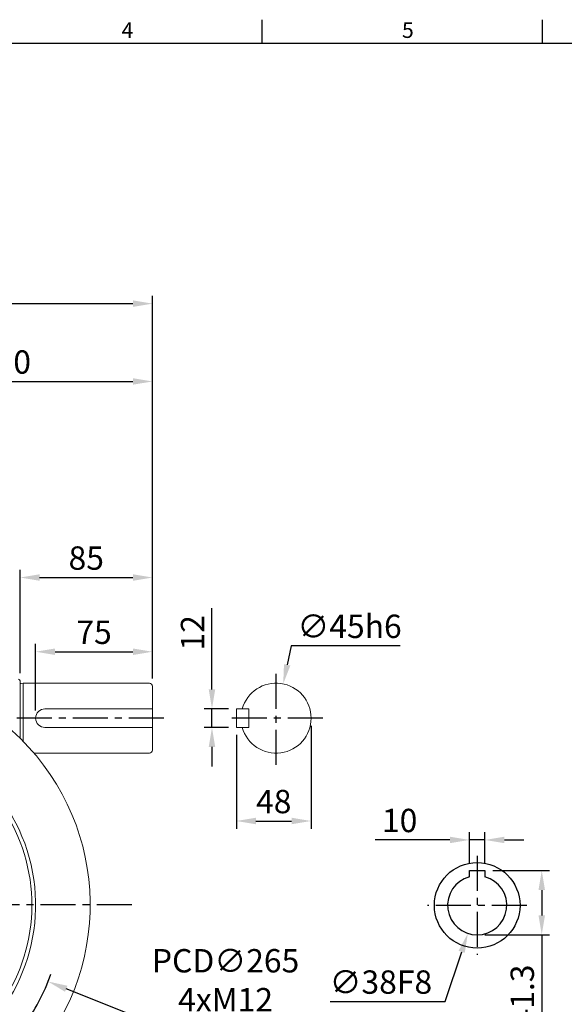
# Model space of a CAD drawing. Units: millimetres. Extents: x -35 to 1533, y -20 to 980.
# Drawn here: x 532 to 882, y 342 to 975 of the extents above; entities that cross this region are included whole.
import ezdxf
from ezdxf.enums import TextEntityAlignment as Align

# ---------------------------------------------------------------- set-up
doc = ezdxf.new("R2010")
doc.units = ezdxf.units.MM
doc.linetypes.add('中心線', pattern=[12, 7.5, -1.5, 1.5, -1.5])
for name, color, linetype in [('CEN', 2, '中心線'), ('DIM', 3, 'Continuous'), ('MAIN', 7, 'Continuous')]:
    doc.layers.add(name, color=color, linetype=linetype)
doc.styles.add('ATTDEF', font='txt')
doc.styles.get("Standard").update_dxf_attribs({"font": 'simplex.shx', "bigfont": 'chineset.shx'})
doc.dimstyles.new('C', dxfattribs={"dimscale": 5, "dimtxt": 3, "dimasz": 2.5, "dimexe": 1, "dimexo": 1, "dimgap": 1, "dimtad": 1, "dimtoh": 1, "dimdec": 4, "dimdsep": 46, "dimtxsty": 'Standard', "dimcen": 0, "dimclrd": 256, "dimclre": 256, "dimclrt": 256, "dimadec": 0, "dimazin": 0, "dimtfac": 0.6, "dimtdec": 4, "dimtofl": 0, "dimtmove": 0, "dimatfit": 3, "dimfxl": 0, "dimtolj": 1, "dimarcsym": 0})
doc.dimstyles.new('L', dxfattribs={"dimscale": 5, "dimtxt": 3, "dimasz": 2.5, "dimexe": 1, "dimexo": 1, "dimgap": 1, "dimtad": 1, "dimdec": 4, "dimdsep": 46, "dimtxsty": 'Standard', "dimcen": 0, "dimclrd": 256, "dimclre": 256, "dimclrt": 256, "dimadec": 0, "dimazin": 0, "dimtfac": 0.6, "dimtdec": 4, "dimtmove": 0, "dimatfit": 3, "dimfxl": 0, "dimtolj": 1, "dimarcsym": 0})

# ---------------------------------------------------------------- blocks, each defined once
blk = doc.blocks.new('*D6')
at = {"layer": 'Defpoints', "color": 0}
for p in [(671.18, 532.26), (655.53, 520.26), (671.18, 520.26)]:
    blk.add_point(p, dxfattribs=at)
at = {"layer": 'DIM', "lineweight": -2}
for p, q in [((655.53, 544.76), (655.53, 596.83)), ((666.18, 532.26), (650.53, 532.26)), ((655.53, 520.26), (655.53, 532.26)), ((666.18, 520.26), (650.53, 520.26)), ((655.53, 507.76), (655.53, 495.26))]:
    blk.add_line(p, q, dxfattribs=at)
at = {"layer": 'DIM'}
for points in [[(653.44, 544.76), (657.61, 544.76), (655.53, 532.26)], [(653.44, 507.76), (657.61, 507.76), (655.53, 520.26)]]:
    blk.add_solid(points, dxfattribs=at)
at = {"layer": 'DIM', "insert": (643.03, 581.11), "char_height": 15, "attachment_point": 5, "rotation": 90}
blk.add_mtext('\\A1;12', dxfattribs=at)
blk = doc.blocks.new('*D5')
at = {"layer": 'Defpoints', "color": 0}
for p in [(719.18, 526.26), (671.18, 520.46), (719.18, 460.19)]:
    blk.add_point(p, dxfattribs=at)
at = {"layer": 'DIM', "lineweight": -2}
for p, q in [((719.18, 521.26), (719.18, 455.19)), ((671.18, 515.46), (671.18, 455.19)), ((683.68, 460.19), (706.68, 460.19))]:
    blk.add_line(p, q, dxfattribs=at)
at = {"layer": 'DIM'}
for points in [[(683.68, 462.28), (683.68, 458.11), (671.18, 460.19)], [(706.68, 462.28), (706.68, 458.11), (719.18, 460.19)]]:
    blk.add_solid(points, dxfattribs=at)
at = {"layer": 'DIM', "insert": (695.18, 472.69), "char_height": 15, "attachment_point": 5}
blk.add_mtext('\\A1;48', dxfattribs=at)
blk = doc.blocks.new('*D7')
at = {"layer": 'Defpoints', "color": 0}
for p in [(701.26, 548.29), (692.1, 504.23)]:
    blk.add_point(p, dxfattribs=at)
at = {"layer": 'DIM', "lineweight": -2}
for p, q in [((706.35, 572.76), (703.8, 560.53)), ((776.35, 572.76), (706.35, 572.76))]:
    blk.add_line(p, q, dxfattribs=at)
at = {"layer": 'DIM'}
blk.add_solid([(701.76, 560.95), (705.84, 560.1), (701.26, 548.29)], dxfattribs=at)
at = {"layer": 'DIM', "insert": (743.85, 585.26), "char_height": 15, "attachment_point": 5}
blk.add_mtext('\\A1;∅45h6', dxfattribs=at)
blk = doc.blocks.new('*D13')
at = {"layer": 'Defpoints', "color": 0}
for p in [(617.3, 792.58), (237.3, 546.76), (617.3, 546.76)]:
    blk.add_point(p, dxfattribs=at)
at = {"layer": 'DIM', "lineweight": -2}
for p, q in [((237.3, 551.76), (237.3, 797.58)), ((617.3, 551.76), (617.3, 797.58)), ((249.8, 792.58), (604.8, 792.58))]:
    blk.add_line(p, q, dxfattribs=at)
at = {"layer": 'DIM'}
for points in [[(249.8, 794.66), (249.8, 790.5), (237.3, 792.58)], [(604.8, 794.66), (604.8, 790.5), (617.3, 792.58)]]:
    blk.add_solid(points, dxfattribs=at)
at = {"layer": 'DIM', "insert": (427.3, 805.08), "char_height": 15, "attachment_point": 5}
blk.add_mtext('\\A1;380', dxfattribs=at)
blk = doc.blocks.new('*D14')
at = {"layer": 'Defpoints', "color": 0}
for p in [(617.3, 742.58), (427.3, 712.6), (617.3, 546.76)]:
    blk.add_point(p, dxfattribs=at)
at = {"layer": 'DIM', "lineweight": -2}
for p, q in [((427.3, 717.6), (427.3, 747.58)), ((617.3, 551.76), (617.3, 747.58)), ((439.8, 742.58), (604.8, 742.58))]:
    blk.add_line(p, q, dxfattribs=at)
at = {"layer": 'DIM'}
for points in [[(439.8, 744.66), (439.8, 740.5), (427.3, 742.58)], [(604.8, 744.66), (604.8, 740.5), (617.3, 742.58)]]:
    blk.add_solid(points, dxfattribs=at)
at = {"layer": 'DIM', "insert": (522.3, 755.08), "char_height": 15, "attachment_point": 5}
blk.add_mtext('\\A1;190', dxfattribs=at)
blk = doc.blocks.new('GJA420')
at = {"color": 0}
for p, q in [((137.5, 195), (137.5, 192)), ((173.5, 195), (173.5, 192)), ((0, 192), (275, 192))]:
    blk.add_line(p, q, dxfattribs=at)
for s, p in [('4', (119.5, 192.66)), ('5', (155.5, 192.66))]:
    blk.add_text(s, height=2, dxfattribs=at).set_placement(p)
at = {"color": 4, "style": 'ATTDEF'}
blk.add_attdef('料號', text='', height=2.5, dxfattribs=at).set_placement((120.5, 3), align=Align.MIDDLE_LEFT)
for tag, p in [('比例', (200.5, 3)), ('版本', (236.5, 3))]:
    blk.add_attdef(tag, text='', height=2.5, dxfattribs=at).set_placement(p, align=Align.MIDDLE_CENTER)
blk = doc.blocks.new('*D44')
at = {"layer": 'Defpoints', "color": 0}
for p in [(617.3, 568.94), (617.3, 546.76), (542.3, 526.26)]:
    blk.add_point(p, dxfattribs=at)
at = {"layer": 'DIM', "lineweight": -2}
for p, q in [((542.3, 531.26), (542.3, 573.94)), ((617.3, 551.76), (617.3, 573.94)), ((554.8, 568.94), (604.8, 568.94))]:
    blk.add_line(p, q, dxfattribs=at)
at = {"layer": 'DIM'}
for points in [[(554.8, 571.02), (554.8, 566.85), (542.3, 568.94)], [(604.8, 571.02), (604.8, 566.85), (617.3, 568.94)]]:
    blk.add_solid(points, dxfattribs=at)
at = {"layer": 'DIM', "insert": (579.8, 581.44), "char_height": 15, "attachment_point": 5}
blk.add_mtext('\\A1;75', dxfattribs=at)
blk = doc.blocks.new('*D45')
at = {"layer": 'Defpoints', "color": 0}
for p in [(617.3, 616.61), (532.3, 550.26), (617.3, 546.76)]:
    blk.add_point(p, dxfattribs=at)
at = {"layer": 'DIM', "lineweight": -2}
for p, q in [((532.3, 555.26), (532.3, 621.61)), ((617.3, 551.76), (617.3, 621.61)), ((544.8, 616.61), (604.8, 616.61))]:
    blk.add_line(p, q, dxfattribs=at)
at = {"layer": 'DIM'}
for points in [[(544.8, 618.7), (544.8, 614.53), (532.3, 616.61)], [(604.8, 618.7), (604.8, 614.53), (617.3, 616.61)]]:
    blk.add_solid(points, dxfattribs=at)
at = {"layer": 'DIM', "insert": (574.8, 629.11), "char_height": 15, "attachment_point": 5}
blk.add_mtext('\\A1;85', dxfattribs=at)
blk = doc.blocks.new('A$C1E96716B')
at = {"layer": 'MAIN', "linetype": 'Continuous', "lineweight": 0}
for radius, start, end in [(150, 316.39718, 223.60282), (115, 300.66977, 239.33023), (112.58, 297.19572, 70.92758)]:
    blk.add_arc((149.94, 105), radius, start, end, dxfattribs=at)
blk = doc.blocks.new('*D54')
at = {"layer": 'Defpoints', "color": 0}
for p in [(304.28, 455.47), (550.33, 357.05)]:
    blk.add_point(p, dxfattribs=at)
at = {"layer": 'DIM', "lineweight": -2}
for p, q in [((610.68, 332.9), (561.93, 352.4)), ((712.82, 332.9), (610.68, 332.9))]:
    blk.add_line(p, q, dxfattribs=at)
blk.add_arc((427.3, 406.26), 132.5, 323.80248, 340.35982, dxfattribs=at)
at = {"layer": 'DIM'}
blk.add_solid([(562.71, 354.34), (561.16, 350.47), (550.33, 357.05)], dxfattribs=at)
at = {"layer": 'DIM', "insert": (664.25, 357.9), "char_height": 15, "attachment_point": 5}
blk.add_mtext('\\A1;PCD∅265\\P4xM12', dxfattribs=at)
blk = doc.blocks.new('*D75')
at = {"layer": 'Defpoints', "color": 0}
for p in [(820.8, 448.02), (820.8, 428.31), (830.8, 428.31)]:
    blk.add_point(p, dxfattribs=at)
at = {"layer": 'DIM', "lineweight": -2}
for p, q in [((820.8, 433.31), (820.8, 453.02)), ((830.8, 433.31), (830.8, 453.02)), ((808.3, 448.02), (760.3, 448.02)), ((830.8, 448.02), (820.8, 448.02)), ((843.3, 448.02), (855.8, 448.02))]:
    blk.add_line(p, q, dxfattribs=at)
at = {"layer": 'DIM'}
for points in [[(808.3, 450.1), (808.3, 445.94), (820.8, 448.02)], [(843.3, 450.1), (843.3, 445.94), (830.8, 448.02)]]:
    blk.add_solid(points, dxfattribs=at)
at = {"layer": 'DIM', "insert": (776.02, 460.52), "char_height": 15, "attachment_point": 5}
blk.add_mtext('\\A1;10', dxfattribs=at)
blk = doc.blocks.new('*D76')
at = {"layer": 'Defpoints', "color": 0}
for p in [(830.8, 428.31), (825.8, 387.01), (867.25, 387.01)]:
    blk.add_point(p, dxfattribs=at)
at = {"layer": 'DIM', "lineweight": -2}
for p, q in [((835.8, 428.31), (872.25, 428.31)), ((867.25, 415.81), (867.25, 399.51)), ((830.8, 387.01), (872.25, 387.01)), ((867.25, 387.01), (867.25, 321.65))]:
    blk.add_line(p, q, dxfattribs=at)
at = {"layer": 'DIM'}
for points in [[(865.17, 415.81), (869.33, 415.81), (867.25, 428.31)], [(865.17, 399.51), (869.33, 399.51), (867.25, 387.01)]]:
    blk.add_solid(points, dxfattribs=at)
at = {"layer": 'DIM', "insert": (854.75, 348.08), "char_height": 15, "attachment_point": 5, "rotation": 90}
blk.add_mtext('\\A1;41.3', dxfattribs=at)
blk = doc.blocks.new('*D77')
at = {"layer": 'Defpoints', "color": 0}
for p in [(831.81, 424.03), (819.79, 387.98)]:
    blk.add_point(p, dxfattribs=at)
at = {"layer": 'DIM', "lineweight": -2}
for p, q in [((805.2, 344.2), (815.84, 376.13)), ((731.45, 344.2), (805.2, 344.2))]:
    blk.add_line(p, q, dxfattribs=at)
at = {"layer": 'DIM'}
blk.add_solid([(813.86, 376.78), (817.82, 375.47), (819.79, 387.98)], dxfattribs=at)
at = {"layer": 'DIM', "insert": (763.95, 356.7), "char_height": 15, "attachment_point": 5}
blk.add_mtext('\\A1;∅38F8', dxfattribs=at)

msp = doc.modelspace()

# ---------------------------------------------------------------- linework, layer by layer
at = {"layer": 'CEN', "ltscale": 3}
for p, q in [((696.68226, 496.2573), (696.68226, 556.2573)), ((624.67033, 526.2573), (223.21904, 526.2573)), ((726.68226, 526.2573), (666.68226, 526.2573)), ((825.80275, 437.90816), (825.80275, 374.10816)), ((603.99046, 406.2573), (259.22425, 406.2573)), ((857.70275, 406.00816), (793.90275, 406.00816))]:
    msp.add_line(p, q, dxfattribs=at)
at = {"layer": 'MAIN', "color": 7, "linetype": 'Continuous', "lineweight": 15}
for p, q in [((532.30351, 513.37872), (532.30351, 550.2573)), ((534.30351, 548.7573), (532.94287, 548.56607)), ((615.3035, 548.7573), (534.30351, 548.7573)), ((534.30351, 511.38103), (534.30351, 548.7573)), ((617.30351, 546.7573), (617.30351, 505.75729)), ((548.30351, 532.2573), (617.30351, 532.2573)), ((678.98226, 532.2573), (671.18226, 532.2573)), ((671.18226, 532.2573), (671.18226, 520.2573)), ((677.07996, 532.2573), (679.18226, 532.2573)), ((679.18226, 532.2573), (679.18226, 520.2573)), ((617.30351, 520.2573), (548.30351, 520.2573)), ((678.98226, 520.2573), (671.18226, 520.2573)), ((677.07996, 520.2573), (679.18226, 520.2573)), ((541.29364, 503.75729), (615.3035, 503.75729))]:
    msp.add_line(p, q, dxfattribs=at)
at = {"layer": 'MAIN'}
for p, q in [((820.80275, 428.30816), (830.80275, 428.30816)), ((820.80275, 425.52796), (820.80275, 428.30816)), ((820.80275, 424.59747), (820.80275, 425.52796)), ((820.80275, 424.33846), (820.80275, 424.59747)), ((830.80275, 428.30816), (830.80275, 425.52796)), ((830.80275, 425.52796), (830.80275, 424.59747)), ((830.80275, 424.59747), (830.80275, 424.33846))]:
    msp.add_line(p, q, dxfattribs=at)
msp.add_circle((825.80275, 406.00816), 27.5, dxfattribs=at)
at = {"layer": 'MAIN', "color": 7, "linetype": 'Continuous', "lineweight": 15}
for centre, radius, start, end in [((531.30351, 550.2573), 1, 0, 90), ((532.83154, 549.35829), 0.8, 228.69764542, 278), ((615.30351, 546.7573), 2, 0, 90), ((696.68226, 526.2573), 22.5, 195.46600995, 164.53399005), ((548.30351, 526.2573), 6, 90, 270), ((615.30351, 505.7573), 2, 270, 0)]:
    msp.add_arc(centre, radius, start, end, dxfattribs=at)
at = {"layer": 'MAIN'}
msp.add_arc((825.80275, 406.00816), 19, 105.25752329, 74.74247671, dxfattribs=at)

# ---------------------------------------------------------------- block references
at = {"layer": 'CEN'}
msp.add_blockref('A$C1E96716B', (277.36321, 301.25729), dxfattribs=at)
at = {"layer": 'DIM', "xscale": 5, "yscale": 5, "zscale": 5}
msp.add_blockref('GJA420', (0, 0), dxfattribs=at)

# ---------------------------------------------------------------- dimensions: what is measured, and where the dimension line sits
at = {"layer": 'DIM'}
for base, p1, p2, picture, middle in [((617.3035, 792.58081), (237.30351, 546.7573), (617.3035, 546.7573), '*D13', (427.3035, 805.08081)), ((617.30351, 616.6133), (532.30351, 550.2573), (617.30351, 546.7573), '*D45', (574.80351, 629.1133)), ((617.30351, 568.93641), (542.30351, 526.2573), (617.30351, 546.7573), '*D44', (579.80351, 581.43641)), ((719.18226, 460.19234), (671.18226, 520.4573), (719.18226, 526.2573), '*D5', (695.18226, 472.69234))]:
    dim = msp.add_linear_dim(base=base, p1=p1, p2=p2, dimstyle='L', dxfattribs=at)
    dim.commit()
    dim.dimension.update_dxf_attribs({"geometry": picture, "text_midpoint": middle})
dim = msp.add_linear_dim(base=(617.3035, 742.58081), p1=(427.30351, 712.60264), p2=(617.3035, 546.7573), dimstyle='L', override={"dimtmove": 0}, dxfattribs=at)
dim.commit()
dim.dimension.update_dxf_attribs({"geometry": '*D14', "text_midpoint": (522.30351, 755.08081)})
dim = msp.add_linear_dim(base=(655.5282, 520.2573), p1=(671.18226, 532.2573), p2=(671.18226, 520.2573), angle=270, dimstyle='L', dxfattribs=at)
dim.commit()
dim.dimension.update_dxf_attribs({"geometry": '*D6', "text_midpoint": (655.5282, 581.11444), "dimtype": 160})
for p1, p2, text, picture, middle in [((692.10393, 504.22802), (701.26058, 548.28657), '<>h6', '*D7', (743.8476, 585.26354)), ((304.2811, 455.46843), (550.32592, 357.04616), 'PCD<>\\P4xM12', '*D54', (664.24797, 357.90485))]:
    dim = msp.add_diameter_dim_2p(p1=p1, p2=p2, text=text, dimstyle='C', dxfattribs=at)
    dim.commit()
    dim.dimension.update_dxf_attribs({"geometry": picture, "text_midpoint": middle})
dim = msp.add_linear_dim(base=(820.80275, 448.02114), p1=(830.80275, 428.30816), p2=(820.80275, 428.30816), dimstyle='L', dxfattribs=at)
dim.commit()
dim.dimension.update_dxf_attribs({"geometry": '*D75', "text_midpoint": (776.01704, 448.02114), "dimtype": 160})
dim = msp.add_diameter_dim_2p(p1=(831.81175, 424.03292), p2=(819.79375, 387.9834), text='<>F8', dimstyle='C', dxfattribs=at)
dim.commit()
dim.dimension.update_dxf_attribs({"geometry": '*D77', "text_midpoint": (763.94753, 344.20018), "dimtype": 163})
dim = msp.add_linear_dim(base=(867.25116, 387.00816), p1=(830.80275, 428.30816), p2=(825.80275, 387.00816), angle=90, dimstyle='L', dxfattribs=at)
dim.commit()
dim.dimension.update_dxf_attribs({"geometry": '*D76', "text_midpoint": (854.75116, 348.07959)})

doc.saveas('drawing.dxf')
